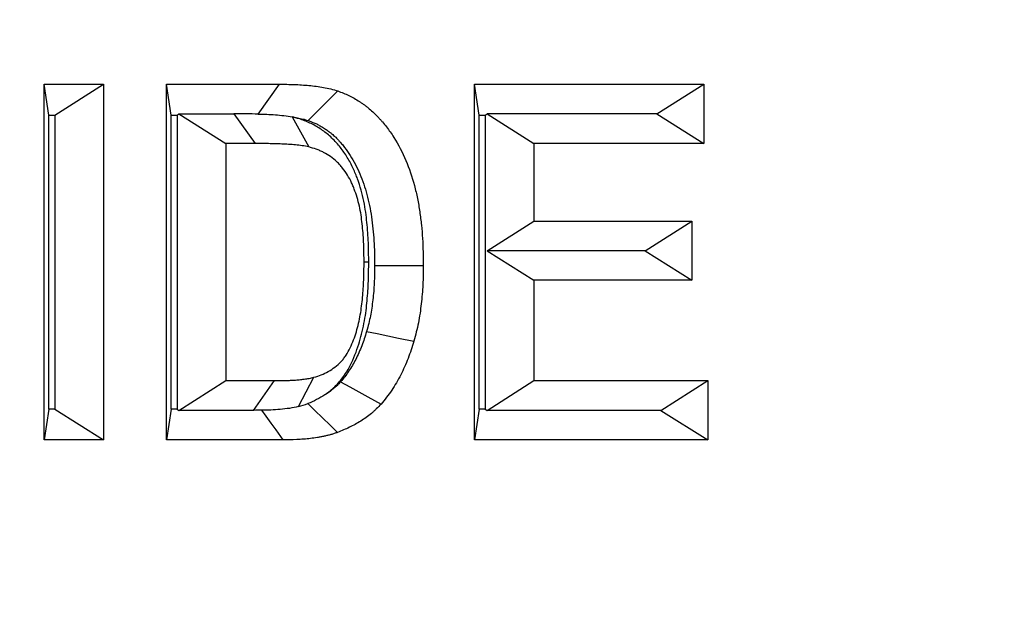
# Model space of a CAD drawing. Extents: x 0 to 216, y 0 to 280.
# Drawn here: x 100 to 101, y 169 to 169 of the extents above; entities that cross this region are included whole.
import ezdxf

# ---------------------------------------------------------------- set-up
doc = ezdxf.new("R2010")
doc.units = 0
doc.header["$LTSCALE"] = 10
doc.header["$MEASUREMENT"] = 0
doc.layers.add('CADdetails-9-EXTRAFINE', color=9, linetype='CONTINUOUS')

msp = doc.modelspace()

# ---------------------------------------------------------------- hatches: boundary and pattern name
at = {"layer": 'CADdetails-9-EXTRAFINE'}
h = msp.add_hatch(dxfattribs=at)
h.set_pattern_fill('EARTH', color=256, scale=9.680365, style=0)
h.set_pattern_definition([(0, (263.1945, -130.5354), (2.420091, 2.420091), [2.42009, -2.42009]), (0, (263.1945, -129.628), (2.420091, 2.420091), [2.42009, -2.42009]), (0, (263.1945, -128.7204), (2.420091, 2.420091), [2.42009, -2.42009]), (90, (263.497, -128.4179), (-2.420091, 2.420091), [2.42009, -2.42009]), (90, (264.4046, -128.4179), (-2.420091, 2.420091), [2.42009, -2.42009]), (90, (265.312, -128.4179), (-2.420091, 2.420091), [2.42009, -2.42009])])
h.paths.add_polyline_path([(157.1254, 193.7745), (112.1058, 193.7745), (112.1058, 187.3948), (111.8154, 187.3948), (111.8154, 181.9321), (112.4371, 181.9321), (112.4371, 181.3758), (112.289, 181.3758), (112.2902, 181.3206), (113.8297, 180.6014), (114.5236, 180.6014, -0.405694), (114.6869, 180.4428), (114.6941, 180.1976), (116.697, 179.2619), (117.8229, 179.2619, -0.406725), (117.9862, 179.1027), (117.9977, 178.6542), (123.1044, 176.2685, -0.014166), (126.6318, 175.2597), (127.9632, 175.2597), (127.9632, 174.0998), (145.4847, 174.0998), (145.4847, 133.906), (157.1254, 133.906)])
h.paths.add_polyline_path([(103.8754, 181.9321), (104.497, 181.9321), (104.497, 187.3948), (104.192, 187.3948), (104.192, 193.7745), (59.9315, 193.7745), (59.9315, 171.344), (71.1062, 171.344), (71.1062, 174.0998), (88.3493, 174.0998), (88.3493, 175.2597), (89.6806, 175.2597, -0.014166), (93.2081, 176.2685), (98.3148, 178.6542), (98.3263, 179.1027, -0.406725), (98.4896, 179.2619), (99.6155, 179.2619), (101.6184, 180.1976), (101.6255, 180.4428, -0.405694), (101.7888, 180.6014), (102.4827, 180.6014), (104.0222, 181.3206), (104.0235, 181.3758), (103.8754, 181.3758)])
h.paths.add_polyline_path([(71.1062, 165.9311), (59.9315, 165.9311), (59.9315, 122.0947), (71.1062, 122.0947)])
h.paths.add_polyline_path([(157.1254, 133.906), (145.4847, 133.906), (145.4847, 122.0947), (157.1254, 122.0947)])

# ---------------------------------------------------------------- linework, layer by layer
for p, q in [((100.4129, 169.3768), (100.4778, 169.3768)), ((100.4129, 168.9873), (100.4129, 169.3768)), ((100.418, 169.3431), (100.4129, 169.3768)), ((100.4245, 169.3431), (100.4778, 169.3768)), ((100.4778, 169.3768), (100.4778, 168.9873)), ((100.547, 169.3768), (100.6707, 169.3768)), ((100.547, 168.9873), (100.547, 169.3768)), ((100.5521, 169.3431), (100.547, 169.3768)), ((100.6474, 169.3441), (100.6707, 169.3768)), ((100.8843, 169.3768), (101.1352, 169.3768)), ((100.8843, 168.9873), (100.8843, 169.3768)), ((100.8894, 169.3431), (100.8843, 169.3768)), ((101.0839, 169.3443), (101.1352, 169.3768)), ((101.1352, 169.3768), (101.1352, 169.3119)), ((100.5586, 169.3431), (100.5605, 169.3443)), ((100.5605, 169.3443), (100.6208, 169.3443)), ((100.5605, 169.3443), (100.6118, 169.3119)), ((100.6208, 169.3443), (100.6439, 169.3119)), ((100.8959, 169.3431), (100.8979, 169.3443)), ((101.0839, 169.3443), (100.8979, 169.3443)), ((100.8979, 169.3443), (100.9492, 169.3119)), ((101.0839, 169.3443), (101.1352, 169.3119)), ((100.418, 169.021), (100.418, 169.3431)), ((100.418, 169.3431), (100.4245, 169.3431)), ((100.4245, 169.3431), (100.4245, 169.021)), ((100.5521, 169.3431), (100.5586, 169.3431)), ((100.5521, 169.021), (100.5521, 169.3431)), ((100.5586, 169.3431), (100.5586, 169.021)), ((100.6847, 169.341), (100.7026, 169.3081)), ((100.8894, 169.3431), (100.8959, 169.3431)), ((100.8894, 169.021), (100.8894, 169.3431)), ((100.8959, 169.3431), (100.8959, 169.021)), ((100.6439, 169.3119), (100.6118, 169.3119)), ((100.6118, 169.3119), (100.6118, 169.0522)), ((100.9492, 169.3119), (100.9492, 169.227)), ((101.1352, 169.3119), (100.9492, 169.3119)), ((100.8979, 169.1945), (100.9492, 169.227)), ((100.9492, 169.227), (101.1222, 169.227)), ((101.0709, 169.1945), (101.1222, 169.227)), ((101.1222, 169.227), (101.1222, 169.1621)), ((100.8979, 169.1945), (100.9492, 169.1621)), ((101.0709, 169.1945), (100.8979, 169.1945)), ((101.0709, 169.1945), (101.1222, 169.1621)), ((100.7683, 169.1819), (100.7632, 169.1819)), ((100.9492, 169.1621), (100.9492, 169.0522)), ((101.1222, 169.1621), (100.9492, 169.1621)), ((100.6916, 169.0239), (100.7084, 169.0559)), ((100.5605, 169.0197), (100.6118, 169.0522)), ((100.6118, 169.0522), (100.6652, 169.0522)), ((100.6422, 169.0197), (100.6652, 169.0522)), ((100.8979, 169.0197), (100.9492, 169.0522)), ((100.9492, 169.0522), (101.1395, 169.0522)), ((101.0882, 169.0197), (101.1395, 169.0522)), ((101.1395, 169.0522), (101.1395, 168.9873)), ((100.418, 169.021), (100.4129, 168.9873)), ((100.4245, 169.021), (100.418, 169.021)), ((100.4245, 169.021), (100.4778, 168.9873)), ((100.5521, 169.021), (100.547, 168.9873)), ((100.5586, 169.021), (100.5521, 169.021)), ((100.5586, 169.021), (100.5605, 169.0197)), ((100.8894, 169.021), (100.8843, 168.9873)), ((100.8959, 169.021), (100.8894, 169.021)), ((100.8959, 169.021), (100.8979, 169.0197)), ((100.6422, 169.0197), (100.5605, 169.0197)), ((101.0882, 169.0197), (100.8979, 169.0197)), ((101.0882, 169.0197), (101.1395, 168.9873)), ((100.4778, 168.9873), (100.4129, 168.9873)), ((100.6743, 168.9873), (100.547, 168.9873)), ((101.1395, 168.9873), (100.8843, 168.9873))]:
    msp.add_line(p, q, dxfattribs=at)
for points in [[(100.7022, 169.337), (100.7095, 169.3443), (100.7168, 169.3516), (100.7241, 169.3589), (100.7346, 169.3694)], [(100.7748, 169.1783), (100.7868, 169.1783), (100.7988, 169.1783), (100.8108, 169.1783), (100.8281, 169.1783)], [(100.766, 169.1061), (100.7777, 169.1037), (100.7893, 169.1013), (100.801, 169.0989), (100.8178, 169.0954)], [(100.7376, 169.051), (100.7475, 169.0455), (100.7575, 169.04), (100.7675, 169.0345), (100.7819, 169.0266)], [(100.7016, 169.0271), (100.7094, 169.0196), (100.7177, 169.0116), (100.726, 169.0036), (100.7343, 168.9955)], [(100.651, 169.0198), (100.6556, 169.0134), (100.661, 169.0058), (100.6665, 168.9982), (100.6743, 168.9873)]]:
    msp.add_lwpolyline(points, dxfattribs=at)
for points, knots in [([(100.5201, 172.6901), (100.8365, 172.6485), (101.1537, 172.5792), (101.5508, 172.457), (101.6303, 172.4307), (101.789, 172.3746), (101.8678, 172.345), (102.1026, 172.2512), (102.2569, 172.1822), (102.7132, 171.9565), (103.0085, 171.781), (103.365, 171.5286), (103.4356, 171.4765), (103.5755, 171.3688), (103.6443, 171.3136), (103.847, 171.1442), (103.9774, 171.0261), (104.2283, 170.7793), (104.3488, 170.6506), (104.5794, 170.3823), (104.6895, 170.2428), (104.8462, 170.0246), (104.897, 169.9505), (104.9709, 169.8369), (104.9952, 169.7986), (105.0427, 169.7218), (105.066, 169.6831), (105.1799, 169.4888), (105.2633, 169.3296), (105.414, 169.004), (105.4813, 168.8374), (105.5693, 168.5817), (105.5965, 168.4955), (105.6339, 168.3646), (105.6458, 168.3207), (105.6685, 168.2325), (105.6793, 168.1881), (105.7703, 167.7891), (105.8112, 167.4317), (105.8124, 166.8916), (105.8027, 166.7109), (105.7776, 166.4841), (105.7719, 166.4387), (105.7593, 166.3486), (105.7524, 166.3037), (105.7299, 166.1695), (105.7124, 166.0807), (105.653, 165.8166), (105.604, 165.6433), (105.4879, 165.3021), (105.4208, 165.1342), (105.269, 164.8036), (105.1854, 164.6435), (105.0044, 164.3333), (104.9069, 164.183), (104.6989, 163.8917), (104.5884, 163.7507), (104.413, 163.5461), (104.3531, 163.4791), (104.2614, 163.3809), (104.2304, 163.3484), (104.1682, 163.2845), (104.1368, 163.2529), (103.8517, 162.9722), (103.5815, 162.7471), (103.2251, 162.4945), (103.1529, 162.4454), (103.0066, 162.3502), (102.9327, 162.3041), (102.7099, 162.1713), (102.5596, 162.0896), (102.1033, 161.8641), (101.7924, 161.7399), (101.396, 161.6175), (101.3163, 161.5947), (101.1562, 161.5524), (101.0762, 161.5331), (100.8369, 161.4807), (100.6781, 161.4529), (100.5201, 161.4321)], [0, 0, 0, 0, 0.0625, 0.0625, 0.078125, 0.078125, 0.09375, 0.09375, 0.125, 0.125, 0.1875, 0.1875, 0.203125, 0.203125, 0.21875, 0.21875, 0.25, 0.25, 0.28125, 0.28125, 0.3125, 0.3125, 0.328125, 0.328125, 0.335938, 0.335938, 0.34375, 0.34375, 0.375, 0.375, 0.40625, 0.40625, 0.421875, 0.421875, 0.429688, 0.429688, 0.4375, 0.4375, 0.5, 0.5, 0.53125, 0.53125, 0.539063, 0.539063, 0.546875, 0.546875, 0.5625, 0.5625, 0.59375, 0.59375, 0.625, 0.625, 0.65625, 0.65625, 0.6875, 0.6875, 0.71875, 0.71875, 0.734375, 0.734375, 0.742188, 0.742188, 0.75, 0.75, 0.8125, 0.8125, 0.828125, 0.828125, 0.84375, 0.84375, 0.875, 0.875, 0.9375, 0.9375, 0.953125, 0.953125, 0.96875, 0.96875, 1, 1, 1, 1]), ([(100.4891, 161.5173), (100.6454, 161.5376), (100.8024, 161.5648), (101.0392, 161.6163), (101.1183, 161.6352), (101.2768, 161.6766), (101.3557, 161.6989), (101.7481, 161.8188), (102.0561, 161.9406), (102.5083, 162.1617), (102.6573, 162.2418), (102.8782, 162.3721), (102.9515, 162.4173), (103.0967, 162.5107), (103.1684, 162.5589), (103.5222, 162.8069), (103.7906, 163.0279), (104.074, 163.3038), (104.1053, 163.3349), (104.1672, 163.3977), (104.198, 163.4296), (104.2893, 163.5263), (104.3489, 163.5921), (104.5234, 163.7935), (104.6335, 163.9322), (104.8406, 164.2187), (104.9376, 164.3665), (105.1178, 164.6716), (105.201, 164.829), (105.3145, 165.0727), (105.3505, 165.1554), (105.4177, 165.3217), (105.4491, 165.4055), (105.5365, 165.6589), (105.5856, 165.8304), (105.6452, 166.0917), (105.6626, 166.1795), (105.6927, 166.3564), (105.7054, 166.4457), (105.7356, 166.7148), (105.7453, 166.8934), (105.7441, 167.4274), (105.7031, 167.7806), (105.6121, 168.1749), (105.6013, 168.2187), (105.5787, 168.306), (105.5667, 168.3493), (105.5293, 168.4786), (105.5021, 168.5637), (105.4142, 168.8162), (105.347, 168.9806), (105.1966, 169.3019), (105.1133, 169.4588), (104.9997, 169.6504), (104.9765, 169.6885), (104.9291, 169.7643), (104.9049, 169.802), (104.8311, 169.9138), (104.7805, 169.9869), (104.6245, 170.2017), (104.5148, 170.3391), (104.2852, 170.603), (104.1653, 170.7296), (103.9158, 170.9722), (103.7863, 171.0883), (103.5848, 171.2548), (103.5165, 171.3089), (103.3776, 171.4147), (103.3074, 171.4659), (102.9537, 171.7136), (102.6607, 171.8858), (102.2084, 172.1072), (102.0555, 172.1748), (101.823, 172.2667), (101.7449, 172.2958), (101.5878, 172.3507), (101.509, 172.3765), (101.1159, 172.4963), (100.802, 172.5642), (100.4891, 172.6049)], [0, 0, 0, 0, 0.03125, 0.03125, 0.046875, 0.046875, 0.0625, 0.0625, 0.125, 0.125, 0.15625, 0.15625, 0.171875, 0.171875, 0.1875, 0.1875, 0.25, 0.25, 0.257813, 0.257813, 0.265625, 0.265625, 0.28125, 0.28125, 0.3125, 0.3125, 0.34375, 0.34375, 0.375, 0.375, 0.390625, 0.390625, 0.40625, 0.40625, 0.4375, 0.4375, 0.453125, 0.453125, 0.46875, 0.46875, 0.5, 0.5, 0.5625, 0.5625, 0.570313, 0.570313, 0.578125, 0.578125, 0.59375, 0.59375, 0.625, 0.625, 0.65625, 0.65625, 0.664063, 0.664063, 0.671875, 0.671875, 0.6875, 0.6875, 0.71875, 0.71875, 0.75, 0.75, 0.78125, 0.78125, 0.796875, 0.796875, 0.8125, 0.8125, 0.875, 0.875, 0.90625, 0.90625, 0.921875, 0.921875, 0.9375, 0.9375, 1, 1, 1, 1]), ([(100.6707, 169.3768), (100.6761, 169.3768), (100.6814, 169.3767), (100.6895, 169.3764), (100.6921, 169.3763), (100.6975, 169.3759), (100.7002, 169.3757), (100.7055, 169.3752), (100.7082, 169.3749), (100.7135, 169.3742), (100.7162, 169.3738), (100.7215, 169.3729), (100.7241, 169.3723), (100.7294, 169.371), (100.732, 169.3702), (100.7346, 169.3694)], [0, 0, 0, 0, 0.25, 0.25, 0.375, 0.375, 0.5, 0.5, 0.625, 0.625, 0.75, 0.75, 0.875, 0.875, 1, 1, 1, 1]), ([(100.7346, 169.3694), (100.7386, 169.3679), (100.7427, 169.3663), (100.7476, 169.364), (100.7486, 169.3635), (100.7505, 169.3624), (100.7515, 169.3619), (100.7543, 169.3603), (100.7562, 169.3591), (100.759, 169.3573), (100.7599, 169.3567), (100.7618, 169.3555), (100.7627, 169.3548), (100.7645, 169.3535), (100.7654, 169.3528), (100.7671, 169.3514), (100.768, 169.3507), (100.7706, 169.3485), (100.7723, 169.3471), (100.7756, 169.3439), (100.7772, 169.3423), (100.7795, 169.3398), (100.7803, 169.3389), (100.7818, 169.3372), (100.7826, 169.3364), (100.7849, 169.3337), (100.7863, 169.332), (100.7906, 169.3265), (100.7933, 169.3226), (100.8008, 169.3107), (100.8052, 169.3022), (100.8127, 169.2845), (100.8158, 169.2753), (100.8196, 169.2612), (100.8207, 169.2564), (100.8226, 169.2468), (100.8235, 169.242), (100.8249, 169.2323), (100.8255, 169.2274), (100.8265, 169.2176), (100.8269, 169.2127), (100.8275, 169.2029), (100.8277, 169.198), (100.828, 169.1881), (100.828, 169.1832), (100.8281, 169.1783)], [0, 0, 0, 0, 0.0625, 0.0625, 0.078125, 0.078125, 0.09375, 0.09375, 0.125, 0.125, 0.140625, 0.140625, 0.15625, 0.15625, 0.171875, 0.171875, 0.1875, 0.1875, 0.21875, 0.21875, 0.25, 0.25, 0.265625, 0.265625, 0.28125, 0.28125, 0.3125, 0.3125, 0.375, 0.375, 0.5, 0.5, 0.625, 0.625, 0.6875, 0.6875, 0.75, 0.75, 0.8125, 0.8125, 0.875, 0.875, 0.9375, 0.9375, 1, 1, 1, 1]), ([(100.6474, 169.3441), (100.6536, 169.344), (100.6599, 169.3438), (100.6724, 169.3429), (100.6786, 169.3421), (100.6847, 169.341)], [0, 0, 0, 0, 0.5, 0.5, 1, 1, 1, 1]), ([(100.7683, 169.1819), (100.7683, 169.182), (100.7683, 169.1821), (100.7683, 169.1822), (100.7683, 169.1887), (100.7682, 169.1962), (100.7678, 169.2068), (100.7676, 169.2104), (100.7671, 169.218), (100.7667, 169.2218), (100.766, 169.2291), (100.7655, 169.2328), (100.7645, 169.2405), (100.7638, 169.2446), (100.7621, 169.2528), (100.7612, 169.2568), (100.7588, 169.2651), (100.7575, 169.2692), (100.7554, 169.275), (100.7546, 169.2768), (100.7531, 169.2806), (100.7523, 169.2825), (100.7495, 169.2885), (100.7473, 169.2929), (100.7425, 169.3006), (100.7401, 169.3041), (100.7359, 169.3094), (100.7344, 169.3111), (100.7313, 169.3146), (100.7296, 169.3163), (100.7246, 169.3211), (100.7213, 169.3238), (100.7143, 169.3287), (100.7106, 169.331), (100.7049, 169.3339), (100.703, 169.3348), (100.6991, 169.3365), (100.6971, 169.3373), (100.6919, 169.3391), (100.6889, 169.3399), (100.6863, 169.3406)], [-0.0019318, -0.0019318, -0.0019318, -0.0019318, 0, 0, 0, 0.125, 0.125, 0.1875, 0.1875, 0.25, 0.25, 0.3125, 0.3125, 0.375, 0.375, 0.4375, 0.4375, 0.5, 0.5, 0.53125, 0.53125, 0.5625, 0.5625, 0.625, 0.625, 0.6875, 0.6875, 0.71875, 0.71875, 0.75, 0.75, 0.8125, 0.8125, 0.875, 0.875, 0.90625, 0.90625, 0.9375, 0.9375, 0.9927918, 0.9927918, 0.9927918, 0.9927918]), ([(100.6863, 169.3406), (100.6877, 169.3404), (100.6891, 169.3402), (100.6925, 169.3396), (100.6944, 169.3392), (100.6981, 169.3383), (100.6999, 169.3377), (100.7022, 169.337)], [0.6740658, 0.6740658, 0.6740658, 0.6740658, 0.75, 0.75, 0.875, 0.875, 0.9871166, 0.9871166, 0.9871166, 0.9871166]), ([(100.7022, 169.337), (100.7059, 169.3356), (100.7089, 169.3345), (100.712, 169.333), (100.7126, 169.3327), (100.7138, 169.332), (100.7145, 169.3316), (100.7167, 169.3304), (100.7185, 169.3293), (100.7206, 169.3279), (100.7213, 169.3275), (100.7225, 169.3267), (100.723, 169.3263), (100.7242, 169.3254), (100.7248, 169.3249), (100.7263, 169.3238), (100.7271, 169.3231), (100.7293, 169.3213), (100.7305, 169.3202), (100.7324, 169.3185), (100.7334, 169.3174), (100.7354, 169.3153), (100.7361, 169.3145), (100.7374, 169.3131), (100.738, 169.3124), (100.7398, 169.3103), (100.7408, 169.309), (100.7441, 169.3048), (100.7462, 169.3018), (100.7521, 169.2924), (100.7556, 169.2858), (100.7617, 169.2714), (100.7643, 169.2637), (100.7674, 169.252), (100.7683, 169.248), (100.77, 169.2399), (100.7707, 169.2357), (100.7719, 169.2272), (100.7725, 169.2229), (100.7734, 169.2142), (100.7737, 169.2097), (100.7743, 169.201), (100.7745, 169.1966), (100.7747, 169.1877), (100.7748, 169.1831), (100.7748, 169.1783)], [0.0040715, 0.0040715, 0.0040715, 0.0040715, 0.0625, 0.0625, 0.078125, 0.078125, 0.09375, 0.09375, 0.125, 0.125, 0.140625, 0.140625, 0.15625, 0.15625, 0.171875, 0.171875, 0.1875, 0.1875, 0.21875, 0.21875, 0.25, 0.25, 0.265625, 0.265625, 0.28125, 0.28125, 0.3125, 0.3125, 0.375, 0.375, 0.5, 0.5, 0.625, 0.625, 0.6875, 0.6875, 0.75, 0.75, 0.8125, 0.8125, 0.875, 0.875, 0.9375, 0.9375, 0.9980897, 0.9980897, 0.9980897, 0.9980897]), ([(100.7026, 169.3081), (100.7002, 169.3087), (100.6978, 169.3091), (100.6929, 169.3099), (100.6905, 169.3101), (100.6856, 169.3106), (100.6831, 169.3108), (100.6782, 169.3111), (100.6758, 169.3112), (100.6709, 169.3114), (100.6684, 169.3115), (100.6635, 169.3117), (100.6611, 169.3117), (100.6537, 169.3118), (100.6488, 169.3118), (100.6439, 169.3119)], [0, 0, 0, 0, 0.125, 0.125, 0.25, 0.25, 0.375, 0.375, 0.5, 0.5, 0.625, 0.625, 0.75, 0.75, 1, 1, 1, 1]), ([(100.7632, 169.1819), (100.7632, 169.1885), (100.7631, 169.1951), (100.7627, 169.205), (100.7625, 169.2083), (100.7621, 169.2149), (100.7618, 169.2182), (100.7611, 169.2247), (100.7607, 169.228), (100.7598, 169.2345), (100.7593, 169.2378), (100.758, 169.2442), (100.7572, 169.2474), (100.7554, 169.2537), (100.7544, 169.2568), (100.7527, 169.2613), (100.7521, 169.2628), (100.7509, 169.2658), (100.7503, 169.2673), (100.7483, 169.2717), (100.7468, 169.2745), (100.7435, 169.2799), (100.7417, 169.2825), (100.7388, 169.2862), (100.7378, 169.2874), (100.7357, 169.2897), (100.7346, 169.2908), (100.7313, 169.2939), (100.729, 169.2958), (100.7241, 169.2993), (100.7216, 169.3008), (100.7176, 169.3029), (100.7163, 169.3035), (100.7136, 169.3046), (100.7123, 169.3052), (100.7082, 169.3066), (100.7054, 169.3074), (100.7026, 169.3081)], [0, 0, 0, 0, 0.125, 0.125, 0.1875, 0.1875, 0.25, 0.25, 0.3125, 0.3125, 0.375, 0.375, 0.4375, 0.4375, 0.5, 0.5, 0.53125, 0.53125, 0.5625, 0.5625, 0.625, 0.625, 0.6875, 0.6875, 0.71875, 0.71875, 0.75, 0.75, 0.8125, 0.8125, 0.875, 0.875, 0.90625, 0.90625, 0.9375, 0.9375, 1, 1, 1, 1]), ([(100.7084, 169.0559), (100.7111, 169.0568), (100.7138, 169.0576), (100.719, 169.0597), (100.7216, 169.0609), (100.7266, 169.0637), (100.729, 169.0653), (100.7337, 169.0688), (100.7359, 169.0708), (100.739, 169.0741), (100.74, 169.0752), (100.7418, 169.0776), (100.7427, 169.0788), (100.7452, 169.0827), (100.7467, 169.0854), (100.7508, 169.0938), (100.753, 169.0997), (100.7557, 169.1089), (100.7565, 169.1119), (100.758, 169.1181), (100.7586, 169.1212), (100.7602, 169.1307), (100.761, 169.137), (100.7619, 169.1466), (100.7622, 169.1498), (100.7626, 169.1562), (100.7627, 169.1594), (100.7631, 169.169), (100.7632, 169.1755), (100.7632, 169.1819)], [0, 0, 0, 0, 0.0625, 0.0625, 0.125, 0.125, 0.1875, 0.1875, 0.25, 0.25, 0.28125, 0.28125, 0.3125, 0.3125, 0.375, 0.375, 0.5, 0.5, 0.5625, 0.5625, 0.625, 0.625, 0.75, 0.75, 0.8125, 0.8125, 0.875, 0.875, 1, 1, 1, 1]), ([(100.7204, 169.0368), (100.7214, 169.0374), (100.7224, 169.0382), (100.7268, 169.0415), (100.7303, 169.0446), (100.7353, 169.0499), (100.7369, 169.0518), (100.74, 169.0557), (100.7415, 169.0578), (100.7456, 169.0641), (100.7477, 169.068), (100.7531, 169.0793), (100.7561, 169.0873), (100.7594, 169.0987), (100.7604, 169.1023), (100.7622, 169.1099), (100.763, 169.1138), (100.7651, 169.1256), (100.7659, 169.1325), (100.7669, 169.1433), (100.7672, 169.147), (100.7676, 169.1542), (100.7678, 169.1577), (100.7682, 169.168), (100.7683, 169.1752), (100.7683, 169.1816), (100.7683, 169.1817), (100.7683, 169.1818), (100.7683, 169.1819)], [0.169604, 0.169604, 0.169604, 0.169604, 0.1875, 0.1875, 0.25, 0.25, 0.28125, 0.28125, 0.3125, 0.3125, 0.375, 0.375, 0.5, 0.5, 0.5625, 0.5625, 0.625, 0.625, 0.75, 0.75, 0.8125, 0.8125, 0.875, 0.875, 1, 1, 1, 1.001991, 1.001991, 1.001991, 1.001991]), ([(100.7748, 169.1783), (100.7747, 169.1715), (100.7746, 169.1651), (100.7742, 169.1561), (100.774, 169.1531), (100.7735, 169.147), (100.7732, 169.1439), (100.7725, 169.1377), (100.7721, 169.1346), (100.7712, 169.1286), (100.7707, 169.1258), (100.7697, 169.1204), (100.769, 169.1178), (100.7676, 169.1121), (100.7668, 169.1092), (100.766, 169.1061)], [0.0053637, 0.0053637, 0.0053637, 0.0053637, 0.25, 0.25, 0.375, 0.375, 0.5, 0.5, 0.625, 0.625, 0.75, 0.75, 0.875, 0.875, 0.9915422, 0.9915422, 0.9915422, 0.9915422]), ([(100.8281, 169.1783), (100.828, 169.1713), (100.8279, 169.1643), (100.8274, 169.1538), (100.8272, 169.1503), (100.8266, 169.1433), (100.8262, 169.1398), (100.8254, 169.1329), (100.825, 169.1294), (100.824, 169.1225), (100.8234, 169.1191), (100.8221, 169.1122), (100.8213, 169.1089), (100.8196, 169.1021), (100.8187, 169.0988), (100.8178, 169.0954)], [0, 0, 0, 0, 0.25, 0.25, 0.375, 0.375, 0.5, 0.5, 0.625, 0.625, 0.75, 0.75, 0.875, 0.875, 1, 1, 1, 1]), ([(100.766, 169.1061), (100.7651, 169.1031), (100.7643, 169.1005), (100.7626, 169.0955), (100.7617, 169.093), (100.7587, 169.0853), (100.7565, 169.0802), (100.7517, 169.0709), (100.7492, 169.0667), (100.7449, 169.0603), (100.7435, 169.0582), (100.7408, 169.0548), (100.7394, 169.0531), (100.7376, 169.051)], [0.0087682, 0.0087682, 0.0087682, 0.0087682, 0.125, 0.125, 0.25, 0.25, 0.5, 0.5, 0.75, 0.75, 0.875, 0.875, 0.9869062, 0.9869062, 0.9869062, 0.9869062]), ([(100.8178, 169.0954), (100.8168, 169.0922), (100.8159, 169.0891), (100.8137, 169.0828), (100.8126, 169.0796), (100.809, 169.0704), (100.8063, 169.0644), (100.8004, 169.0527), (100.7971, 169.0471), (100.7917, 169.0391), (100.7899, 169.0365), (100.786, 169.0314), (100.7839, 169.029), (100.7819, 169.0266)], [0, 0, 0, 0, 0.125, 0.125, 0.25, 0.25, 0.5, 0.5, 0.75, 0.75, 0.875, 0.875, 1, 1, 1, 1]), ([(100.6652, 169.0522), (100.6688, 169.0522), (100.6725, 169.0523), (100.6779, 169.0524), (100.6797, 169.0524), (100.6833, 169.0526), (100.6851, 169.0527), (100.6878, 169.0529), (100.6887, 169.0529), (100.6905, 169.0531), (100.6914, 169.0532), (100.6932, 169.0533), (100.6941, 169.0534), (100.6959, 169.0537), (100.6968, 169.0538), (100.6995, 169.0541), (100.7013, 169.0544), (100.7049, 169.0551), (100.7066, 169.0555), (100.7084, 169.0559)], [0, 0, 0, 0, 0.25, 0.25, 0.375, 0.375, 0.5, 0.5, 0.5625, 0.5625, 0.625, 0.625, 0.6875, 0.6875, 0.75, 0.75, 0.875, 0.875, 1, 1, 1, 1]), ([(100.7376, 169.051), (100.7361, 169.0495), (100.7348, 169.0481), (100.733, 169.0463), (100.7323, 169.0456), (100.7311, 169.0445), (100.7305, 169.044), (100.7288, 169.0425), (100.7275, 169.0415), (100.7247, 169.0395), (100.7232, 169.0385), (100.7212, 169.0373), (100.7208, 169.037), (100.7204, 169.0368)], [0.0168773, 0.0168773, 0.0168773, 0.0168773, 0.125, 0.125, 0.1875, 0.1875, 0.25, 0.25, 0.375, 0.375, 0.5, 0.5, 0.5324631, 0.5324631, 0.5324631, 0.5324631]), ([(100.6916, 169.0239), (100.6882, 169.0231), (100.6849, 169.0224), (100.6782, 169.0214), (100.6748, 169.021), (100.6646, 169.0201), (100.6578, 169.0199), (100.651, 169.0198)], [0, 0, 0, 0, 0.25, 0.25, 0.5, 0.5, 1, 1, 1, 1]), ([(100.7819, 169.0266), (100.7802, 169.0248), (100.7784, 169.023), (100.7758, 169.0205), (100.7749, 169.0196), (100.7732, 169.018), (100.7722, 169.0171), (100.7695, 169.0148), (100.7676, 169.0133), (100.7637, 169.0105), (100.7617, 169.0092), (100.7576, 169.0066), (100.7556, 169.0054), (100.7514, 169.0031), (100.7493, 169.0021), (100.743, 168.9991), (100.7386, 168.9973), (100.7343, 168.9955)], [0, 0, 0, 0, 0.125, 0.125, 0.1875, 0.1875, 0.25, 0.25, 0.375, 0.375, 0.5, 0.5, 0.625, 0.625, 0.75, 0.75, 1, 1, 1, 1]), ([(100.7343, 168.9955), (100.7331, 168.9951), (100.7319, 168.9947), (100.7294, 168.9939), (100.7282, 168.9935), (100.7258, 168.9928), (100.7245, 168.9925), (100.7221, 168.9919), (100.7208, 168.9916), (100.7184, 168.9911), (100.7171, 168.9908), (100.7146, 168.9903), (100.7134, 168.9901), (100.7096, 168.9896), (100.7071, 168.9892), (100.7021, 168.9886), (100.6996, 168.9883), (100.6945, 168.9879), (100.692, 168.9878), (100.6844, 168.9874), (100.6794, 168.9873), (100.6743, 168.9873)], [0, 0, 0, 0, 0.0625, 0.0625, 0.125, 0.125, 0.1875, 0.1875, 0.25, 0.25, 0.3125, 0.3125, 0.375, 0.375, 0.5, 0.5, 0.625, 0.625, 0.75, 0.75, 1, 1, 1, 1])]:
    msp.add_open_spline(points, degree=3, knots=knots, dxfattribs=at)
for points in [[(100.6474, 169.3441), (100.6386, 169.3443), (100.6297, 169.3443), (100.6208, 169.3443)], [(100.6863, 169.3406), (100.6858, 169.3408), (100.6852, 169.3409), (100.6847, 169.341)], [(100.7204, 169.0368), (100.7145, 169.0328), (100.7082, 169.0297), (100.7016, 169.0271)], [(100.6916, 169.0239), (100.6949, 169.0248), (100.6983, 169.0258), (100.7016, 169.0271)], [(100.651, 169.0198), (100.6481, 169.0198), (100.6451, 169.0197), (100.6422, 169.0197)]]:
    msp.add_open_spline(points, degree=3, dxfattribs=at)

doc.saveas('drawing.dxf')
